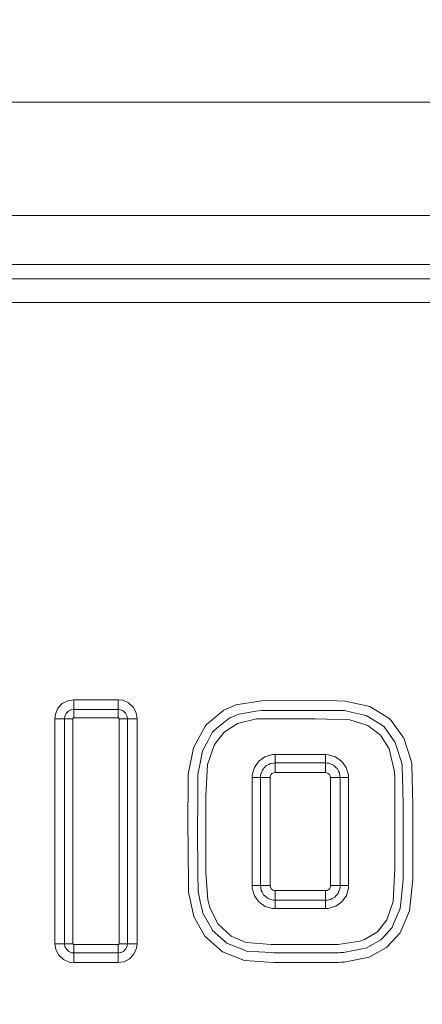
# Model space of a CAD drawing. Units: millimetres. Extents: x -1525 to 1837, y 168 to 3646.
# Drawn here: x 157 to 323, y 2829 to 3238 of the extents above; entities that cross this region are included whole.
import ezdxf

# ---------------------------------------------------------------- set-up
doc = ezdxf.new("R2010")
doc.units = ezdxf.units.MM
doc.layers.add('1', color=7, linetype='Continuous', true_color=0xffffff)
doc.styles.add('blockfont', font='simplex.shx')
doc.dimstyles.get("Standard").update_dxf_attribs({"dimtxt": 0.18, "dimasz": 0.18, "dimexe": 0.18, "dimexo": 0.0625, "dimgap": 0.09, "dimtad": 0, "dimtih": 1, "dimtoh": 1, "dimdec": 4, "dimzin": 0, "dimdsep": 46, "dimtxsty": 'Standard', "dimcen": 0.09, "dimadec": 0, "dimazin": 0, "dimtfac": 1, "dimtdec": 4, "dimtofl": 0, "dimtmove": 0, "dimatfit": 3, "dimfxl": 1, "dimtolj": 1, "dimtzin": 0, "dimarcsym": 0})

# ---------------------------------------------------------------- blocks, each defined once
blk = doc.blocks.new('_U0')
at = {"layer": '1', "color": 18, "lineweight": 13}
for p, q in [((1.585704, 3379.404939), (1711.669189, 3379.404939)), ((1708.494189, 3379.404939), (1708.494189, 2438.977491)), ((1605.160855, 2337.389991), (1580.160855, 2337.389991)), ((1580.160855, 2337.389991), (1580.160855, 2243.639991)), ((1836.827522, 2337.389991), (1811.827522, 2337.389991)), ((1836.827522, 2243.639991), (1836.827522, 2337.389991)), ((1580.160855, 2243.639991), (1605.160855, 2243.639991)), ((1811.827522, 2243.639991), (1836.827522, 2243.639991)), ((1708.494189, 1301.625043), (1708.494189, 2242.052491)), ((414.337506, 1301.625043), (1711.669189, 1301.625043))]:
    blk.add_line(p, q, dxfattribs=at)
at = {"layer": '1', "color": 18, "lineweight": 70}
for points in [[(1708.494189, 3379.404939), (1721.891648, 3329.404989), (1695.096729, 3329.40489)], [(1708.494189, 1301.625043), (1695.096729, 1351.624994), (1721.891648, 1351.625092)]]:
    blk.add_solid(points, dxfattribs=at)
at = {"layer": '1', "color": 18, "linetype": 'Continuous', "lineweight": 13, "char_height": 50, "attachment_point": 7, "line_spacing_factor": 0.903614, "style": 'blockfont'}
for s, insert in [('\\W1.3321;81.8', (1604.685855, 2373.494158)), ('\\W1.1591;2078', (1604.685855, 2251.619158))]:
    blk.add_mtext(s, dxfattribs=dict(at, insert=insert))

msp = doc.modelspace()

# ---------------------------------------------------------------- linework, layer by layer
at = {"layer": '1', "color": 18, "linetype": 'Continuous', "lineweight": 13}
for p, q in [((1106.694043, 3203.31756), (80.02871, 3203.31756)), ((1124.32152, 3156.293787), (75.914659, 3156.293787)), ((1126.605093, 3136.000074), (71.127742, 3136.000074)), ((70.602817, 3130.000151), (210.923582, 3130.000151)), ((210.923582, 3130.000151), (632.770717, 3130.000151)), ((162.32276, 3120.199956), (111.172311, 3120.199956)), ((162.32276, 3120.199956), (215.16782, 3120.199956)), ((328.523904, 3120.199956), (215.16782, 3120.199956)), ((174.212426, 2953.81549), (172.412395, 2951.88716)), ((176.543146, 2955.035239), (174.212426, 2953.81549)), ((178.979009, 2955.420285), (176.543146, 2955.035239)), ((178.979009, 2955.420285), (197.36129, 2955.420285)), ((178.979009, 2955.420285), (178.979009, 2951.408654)), ((197.36129, 2955.420285), (199.27077, 2955.186158)), ((197.36129, 2955.420285), (197.36129, 2951.408654)), ((199.27077, 2955.186158), (201.688156, 2954.127103)), ((203.61647, 2952.327043), (201.688156, 2954.127103)), ((256.782323, 2955.024272), (246.105492, 2953.255683)), ((256.782323, 2955.024272), (284.940928, 2955.040246)), ((284.940928, 2955.040246), (291.44451, 2954.897672)), ((291.44451, 2954.897672), (301.677942, 2952.614575)), ((172.412395, 2951.88716), (171.353251, 2949.469834)), ((175.763875, 2949.682504), (175.520003, 2949.125796)), ((176.292792, 2950.249225), (175.763875, 2949.682504)), ((176.642224, 2950.623542), (176.292792, 2950.249225)), ((176.681951, 2950.644284), (176.642224, 2950.623542)), ((177.781716, 2951.219588), (176.681951, 2950.644284)), ((178.011701, 2951.256066), (177.781716, 2951.219588)), ((178.979009, 2951.408654), (178.011701, 2951.256066)), ((178.979009, 2951.408654), (178.979009, 2947.950393)), ((197.36129, 2951.408654), (178.979009, 2951.408654)), ((197.36129, 2951.408654), (197.36129, 2947.950393)), ((197.716162, 2951.365262), (197.36129, 2951.408654)), ((197.716162, 2951.365262), (198.300481, 2951.293498)), ((198.300481, 2951.293498), (198.926613, 2951.019317)), ((198.926613, 2951.019317), (199.483424, 2950.775414)), ((199.483424, 2950.775414), (200.050056, 2950.246602)), ((200.050056, 2950.246602), (200.424403, 2949.89708)), ((200.44519, 2949.857503), (200.424403, 2949.89708)), ((200.44519, 2949.857503), (201.020569, 2948.757678)), ((204.83622, 2949.996262), (203.61647, 2952.327043)), ((204.83622, 2949.996262), (205.221266, 2947.56034)), ((241.162464, 2951.048165), (234.104499, 2945.285588)), ((241.162464, 2951.048165), (242.14378, 2951.577216)), ((242.14378, 2951.577216), (246.105492, 2953.255683)), ((247.39784, 2949.457913), (254.493058, 2950.624734)), ((254.493058, 2950.624734), (256.855547, 2951.013356)), ((264.740139, 2951.017648), (256.855547, 2951.013356)), ((264.740139, 2951.017648), (278.991193, 2951.025277)), ((278.991193, 2951.025277), (284.93768, 2951.028615)), ((284.93768, 2951.028615), (291.142553, 2950.897485)), ((291.142553, 2950.897485), (293.950826, 2950.274735)), ((293.950826, 2950.274735), (300.180465, 2948.8931)), ((309.55115, 2947.813302), (301.677942, 2952.614575)), ((171.119049, 2947.56034), (171.353251, 2949.469834)), ((171.119049, 2947.56034), (175.13068, 2947.56034)), ((171.119049, 2896.172791), (171.119049, 2947.56034)), ((175.13068, 2947.56034), (175.174162, 2947.915345)), ((175.13068, 2947.56034), (178.588986, 2947.56034)), ((175.13068, 2854.205638), (175.13068, 2947.56034)), ((175.245777, 2948.499471), (175.174162, 2947.915345)), ((175.245777, 2948.499471), (175.520003, 2949.125796)), ((178.590819, 2947.600633), (178.588986, 2947.56034)), ((178.588986, 2854.205638), (178.588986, 2947.56034)), ((178.624302, 2947.729379), (178.590819, 2947.600633)), ((178.69994, 2947.839528), (178.624302, 2947.729379)), ((178.740337, 2947.874337), (178.69994, 2947.839528)), ((178.872824, 2947.937041), (178.740337, 2947.874337)), ((178.979009, 2947.950393), (178.872824, 2947.937041)), ((197.36129, 2947.950393), (178.979009, 2947.950393)), ((197.401464, 2947.948485), (197.36129, 2947.950393)), ((197.530344, 2947.915107), (197.401464, 2947.948485)), ((197.640359, 2947.839528), (197.530344, 2947.915107)), ((197.675228, 2947.798997), (197.640359, 2947.839528)), ((197.738037, 2947.666675), (197.675228, 2947.798997)), ((197.751328, 2947.56034), (197.738037, 2947.666675)), ((201.209635, 2947.56034), (197.751328, 2947.56034)), ((197.751328, 2854.205638), (197.751328, 2947.56034)), ((201.056883, 2948.527604), (201.020569, 2948.757678)), ((201.209635, 2947.56034), (201.056883, 2948.527604)), ((201.209635, 2854.205638), (201.209635, 2947.56034)), ((205.221266, 2947.56034), (201.209635, 2947.56034)), ((205.221266, 2896.172791), (205.221266, 2947.56034)), ((239.150271, 2944.304019), (243.134752, 2947.554856)), ((243.978113, 2948.00952), (243.134752, 2947.554856)), ((245.478123, 2948.644906), (243.978113, 2948.00952)), ((245.478123, 2948.644906), (247.39784, 2949.457913)), ((254.739165, 2947.445661), (246.82802, 2945.534259)), ((264.739186, 2947.560101), (254.739165, 2947.445661)), ((278.996408, 2947.561294), (264.739186, 2947.560101)), ((293.471783, 2947.148114), (278.996408, 2947.561294)), ((300.819725, 2944.795161), (293.471783, 2947.148114)), ((302.27533, 2947.618037), (300.180465, 2948.8931)), ((302.27533, 2947.618037), (306.897581, 2944.804698)), ((309.55115, 2947.813302), (310.554236, 2946.877509)), ((310.554236, 2946.877509), (315.822542, 2939.531117)), ((228.546396, 2935.535699), (233.238846, 2944.229394)), ((234.104499, 2945.285588), (233.238846, 2944.229394)), ((234.536946, 2938.299685), (236.403301, 2941.763669)), ((237.142846, 2942.666083), (236.403301, 2941.763669)), ((239.150271, 2944.304019), (237.142846, 2942.666083)), ((241.293654, 2941.989451), (237.257287, 2936.790734)), ((246.82802, 2945.534259), (241.293654, 2941.989451)), ((306.144416, 2940.677672), (300.819725, 2944.795161)), ((307.737797, 2944.020778), (306.897581, 2944.804698)), ((308.57119, 2942.85658), (307.737797, 2944.020778)), ((308.57119, 2942.85658), (312.231183, 2937.743693)), ((232.331142, 2934.205562), (234.536946, 2938.299685)), ((309.690356, 2935.00188), (306.144416, 2940.677672)), ((312.683702, 2936.30436), (312.231183, 2937.743693)), ((318.917543, 2929.725438), (315.822542, 2939.531117)), ((228.546396, 2935.535699), (226.407483, 2924.606591)), ((231.329799, 2929.068595), (232.331142, 2934.205562)), ((237.257287, 2936.790734), (234.393656, 2928.504497)), ((311.853826, 2926.254064), (309.690356, 2935.00188)), ((312.683702, 2936.30436), (314.961702, 2929.058581)), ((253.835827, 2927.321702), (255.690098, 2929.930478)), ((258.214623, 2931.735068), (255.690098, 2929.930478)), ((258.214623, 2931.735068), (261.312038, 2932.650596)), ((261.312038, 2932.650596), (262.465477, 2932.717114)), ((261.731714, 2929.13869), (262.456775, 2929.258853)), ((262.456775, 2929.258853), (262.446702, 2925.247222)), ((262.465477, 2932.717114), (262.456775, 2929.258853)), ((262.456775, 2929.258853), (283.371896, 2929.206162)), ((262.465477, 2932.717114), (283.380598, 2932.664662)), ((283.380598, 2932.664662), (283.371896, 2929.206162)), ((283.380598, 2932.664662), (284.440786, 2932.60315)), ((287.516177, 2931.715041), (284.440786, 2932.60315)), ((287.516177, 2931.715041), (290.124834, 2929.860621)), ((291.929722, 2927.335769), (290.124834, 2929.860621)), ((319.109738, 2928.470641), (318.917543, 2929.725438)), ((231.329799, 2929.068595), (230.411336, 2924.35649)), ((234.393656, 2928.504497), (233.770564, 2915.411263)), ((252.947688, 2924.246341), (253.835827, 2927.321702)), ((257.019728, 2925.791055), (256.499708, 2924.533397)), ((257.272989, 2926.403314), (257.019728, 2925.791055)), ((258.189917, 2927.430659), (257.272989, 2926.403314)), ((258.63874, 2927.933484), (258.189917, 2927.430659)), ((259.780705, 2928.55981), (258.63874, 2927.933484)), ((260.448247, 2928.926021), (259.780705, 2928.55981)), ((261.731714, 2929.13869), (260.448247, 2928.926021)), ((262.446702, 2925.247222), (261.753619, 2925.132781)), ((283.361793, 2925.194531), (262.446702, 2925.247222)), ((283.371896, 2929.206162), (283.361793, 2925.194531)), ((283.825845, 2925.142318), (283.361793, 2925.194531)), ((283.371896, 2929.206162), (284.045964, 2929.129868)), ((284.46576, 2924.87958), (283.825845, 2925.142318)), ((284.713328, 2929.054528), (284.045964, 2929.129868)), ((285.985887, 2928.531915), (284.713328, 2929.054528)), ((286.585152, 2928.285867), (285.985887, 2928.531915)), ((287.625819, 2927.361518), (286.585152, 2928.285867)), ((288.118392, 2926.92402), (287.625819, 2927.361518)), ((288.755268, 2925.769835), (288.118392, 2926.92402)), ((289.115518, 2925.117045), (288.755268, 2925.769835)), ((292.84516, 2924.238234), (291.929722, 2927.335769)), ((312.036425, 2923.603087), (311.853826, 2926.254064)), ((315.135807, 2927.921802), (314.961702, 2929.058581)), ((315.135807, 2927.921802), (315.168977, 2926.602393)), ((315.240949, 2923.737079), (315.168977, 2926.602393)), ((319.109738, 2928.470641), (319.553107, 2911.772996)), ((226.293445, 2901.445895), (226.407483, 2924.606591)), ((230.369806, 2915.405065), (230.411336, 2924.35649)), ((252.886266, 2923.162013), (252.947688, 2924.246341)), ((252.886266, 2923.162013), (256.344557, 2923.162013)), ((252.886266, 2900.731355), (252.886266, 2923.162013)), ((256.422549, 2923.85152), (256.344557, 2923.162013)), ((256.344557, 2923.162013), (256.344557, 2900.731355)), ((256.344557, 2923.162013), (260.356188, 2923.162013)), ((256.499708, 2924.533397), (256.422549, 2923.85152)), ((260.409772, 2923.636466), (260.356188, 2923.162013)), ((260.356188, 2923.162013), (260.356188, 2899.899989)), ((260.673851, 2924.275666), (260.409772, 2923.636466)), ((261.137217, 2924.794942), (260.673851, 2924.275666)), ((261.753619, 2925.132781), (261.137217, 2924.794942)), ((284.986079, 2924.417525), (284.46576, 2924.87958)), ((285.325527, 2923.802167), (284.986079, 2924.417525)), ((285.325527, 2923.802167), (285.441816, 2923.109322)), ((285.441816, 2923.109322), (285.441816, 2899.899989)), ((289.453447, 2923.109322), (285.441816, 2923.109322)), ((289.334059, 2923.818618), (289.115518, 2925.117045)), ((289.334059, 2923.818618), (289.453447, 2923.109322)), ((289.453447, 2923.109322), (289.453447, 2900.704413)), ((292.911738, 2923.109322), (289.453447, 2923.109322)), ((292.911738, 2923.109322), (292.84516, 2924.238234)), ((292.911738, 2923.109322), (292.911738, 2900.704413)), ((312.090695, 2900.595694), (312.036425, 2923.603087)), ((315.240949, 2923.737079), (315.541476, 2911.773473)), ((230.305076, 2901.449471), (230.360895, 2913.484126)), ((230.360895, 2913.484126), (230.369806, 2915.405065)), ((233.771846, 2913.483411), (233.764663, 2883.716851)), ((233.770564, 2915.411263), (233.771846, 2913.483411)), ((315.551132, 2900.598317), (315.541476, 2911.773473)), ((319.553107, 2911.772996), (319.566607, 2896.172791)), ((226.329982, 2896.172791), (226.293445, 2901.445895)), ((230.419829, 2883.732587), (230.305076, 2901.449471)), ((252.886266, 2890.731364), (252.886266, 2900.731355)), ((256.344557, 2899.899989), (256.344557, 2900.731355)), ((289.453447, 2900.704413), (289.453447, 2899.899989)), ((292.911738, 2900.704413), (292.911738, 2890.704423)), ((256.344557, 2890.731364), (256.344557, 2899.899989)), ((260.356188, 2899.899989), (260.356188, 2878.299981)), ((285.441816, 2899.899989), (285.441816, 2878.299981)), ((289.453447, 2899.899989), (289.453447, 2890.704423)), ((312.084436, 2885.364324), (312.090695, 2900.595694)), ((315.551132, 2900.598317), (315.564334, 2885.378152)), ((171.119049, 2854.205638), (171.119049, 2896.172791)), ((205.221266, 2896.172791), (205.221266, 2854.205638)), ((226.329982, 2896.172791), (226.473063, 2875.523358)), ((319.566607, 2896.172791), (319.57984, 2880.900889)), ((252.886266, 2890.731364), (252.886266, 2878.299981)), ((256.344557, 2890.731364), (256.344557, 2878.299981)), ((289.453447, 2890.704423), (289.453447, 2878.299981)), ((292.911738, 2890.704423), (292.911738, 2878.299981)), ((311.408192, 2871.710568), (312.084436, 2885.364324)), ((315.564334, 2885.378152), (315.568209, 2880.906611)), ((230.419829, 2883.732587), (230.470836, 2875.856429)), ((233.764663, 2883.716851), (234.474227, 2872.333079)), ((315.568209, 2880.906611), (314.542621, 2871.101409)), ((319.57984, 2880.900889), (318.185121, 2867.79049)), ((252.886266, 2878.299981), (252.954274, 2877.15891)), ((252.886266, 2878.299981), (256.344557, 2878.299981)), ((252.954274, 2877.15891), (253.873706, 2874.062806)), ((256.344557, 2878.299981), (256.465226, 2877.583056)), ((256.344557, 2878.299981), (260.356188, 2878.299981)), ((256.465226, 2877.583056), (256.682485, 2876.292258)), ((256.682485, 2876.292258), (257.046521, 2875.632554)), ((260.356188, 2878.299981), (260.472476, 2877.607375)), ((260.472476, 2877.607375), (260.811925, 2876.991778)), ((260.811925, 2876.991778), (261.332244, 2876.529723)), ((261.332244, 2876.529723), (261.972159, 2876.267224)), ((261.972159, 2876.267224), (262.441427, 2876.214772)), ((262.441427, 2876.214772), (283.356547, 2876.214772)), ((262.441427, 2872.203141), (262.441427, 2876.214772)), ((283.356547, 2876.214772), (284.049302, 2876.33112)), ((283.356547, 2872.203141), (283.356547, 2876.214772)), ((284.049302, 2876.33112), (284.66481, 2876.670628)), ((284.66481, 2876.670628), (285.126895, 2877.190858)), ((285.126895, 2877.190858), (285.389394, 2877.830773)), ((285.389394, 2877.830773), (285.441816, 2878.299981)), ((289.453447, 2878.299981), (285.441816, 2878.299981)), ((288.781941, 2875.677854), (289.301664, 2876.943379)), ((289.301664, 2876.943379), (289.377153, 2877.618342)), ((289.453447, 2878.299981), (289.377153, 2877.618342)), ((292.911738, 2878.299981), (289.453447, 2878.299981)), ((291.967392, 2874.151259), (292.851686, 2877.227574)), ((292.911738, 2878.299981), (292.851686, 2877.227574)), ((228.718489, 2865.467339), (226.473063, 2875.523358)), ((231.400013, 2871.687442), (230.470836, 2875.856429)), ((234.474227, 2872.333079), (235.444903, 2868.826419)), ((253.873706, 2874.062806), (255.681634, 2871.540338)), ((257.046521, 2875.632554), (257.679611, 2874.485522)), ((257.679611, 2874.485522), (258.177876, 2874.043017)), ((258.177876, 2874.043017), (259.212971, 2873.123675)), ((259.212971, 2873.123675), (259.81912, 2872.874766)), ((259.81912, 2872.874766), (261.084795, 2872.355014)), ((261.084795, 2872.355014), (261.759609, 2872.279435)), ((261.759609, 2872.279435), (262.441427, 2872.203141)), ((262.441427, 2872.203141), (283.356547, 2872.203141)), ((262.441427, 2868.74488), (262.441427, 2872.203141)), ((283.356547, 2872.203141), (284.073561, 2872.323781)), ((283.356547, 2868.74488), (283.356547, 2872.203141)), ((284.073561, 2872.323781), (285.36427, 2872.54098)), ((285.36427, 2872.54098), (286.023974, 2872.905045)), ((286.023974, 2872.905045), (287.171185, 2873.538285)), ((287.171185, 2873.538285), (287.61372, 2874.03658)), ((287.61372, 2874.03658), (288.533032, 2875.071555)), ((288.533032, 2875.071555), (288.781941, 2875.677854)), ((291.967392, 2874.151259), (290.11637, 2871.540338)), ((232.285395, 2867.714911), (231.400013, 2871.687442)), ((235.444903, 2868.826419), (238.851801, 2862.34191)), ((258.292615, 2869.689256), (255.681634, 2871.540338)), ((258.292615, 2869.689256), (261.369079, 2868.804961)), ((262.441427, 2868.74488), (261.369079, 2868.804961)), ((283.356547, 2868.74488), (262.441427, 2868.74488)), ((283.356547, 2868.74488), (284.497619, 2868.812829)), ((284.497619, 2868.812829), (287.593871, 2869.732409)), ((287.593871, 2869.732409), (290.11637, 2871.540338)), ((308.767408, 2864.047557), (311.408192, 2871.710568)), ((314.301461, 2868.795663), (311.586201, 2862.470179)), ((314.542621, 2871.101409), (314.301461, 2868.795663)), ((228.718489, 2865.467339), (233.237445, 2857.388049)), ((232.285395, 2867.714911), (232.469007, 2866.891175)), ((236.14943, 2860.302716), (232.469007, 2866.891175)), ((304.891825, 2859.134227), (308.767408, 2864.047557)), ((314.277768, 2858.717233), (318.185121, 2867.79049)), ((236.14943, 2860.302716), (236.396179, 2859.861165)), ((242.463768, 2854.458123), (236.396179, 2859.861165)), ((238.851801, 2862.34191), (244.269684, 2857.351094)), ((310.912758, 2860.901385), (307.038099, 2856.647521)), ((311.586201, 2862.470179), (310.912758, 2860.901385)), ((233.237445, 2857.388049), (240.579396, 2850.850135)), ((244.269684, 2857.351094), (250.502616, 2854.706078)), ((297.550797, 2855.200082), (299.563169, 2855.912715)), ((299.563169, 2855.912715), (304.891825, 2859.134227)), ((306.23126, 2855.761558), (300.815403, 2852.814704)), ((307.038099, 2856.647521), (306.23126, 2855.761558)), ((308.681339, 2852.585107), (314.277768, 2858.717233)), ((171.119049, 2854.205638), (175.13068, 2854.205638)), ((171.50408, 2851.769715), (171.119049, 2854.205638)), ((171.50408, 2851.769715), (172.72383, 2849.438935)), ((175.13068, 2854.205638), (178.588986, 2854.205638)), ((175.283417, 2853.238374), (175.13068, 2854.205638)), ((175.283417, 2853.238374), (175.319731, 2853.0083)), ((175.89511, 2851.908475), (175.319731, 2853.0083)), ((175.89511, 2851.908475), (175.915897, 2851.868897)), ((176.290244, 2851.519376), (175.915897, 2851.868897)), ((178.602278, 2854.099303), (178.588986, 2854.205638)), ((178.602278, 2854.099303), (178.665072, 2853.966981)), ((178.665072, 2853.966981), (178.69994, 2853.92645)), ((178.69994, 2853.92645), (178.809956, 2853.850871)), ((178.809956, 2853.850871), (178.938851, 2853.817492)), ((178.938851, 2853.817492), (178.979009, 2853.815585)), ((178.979009, 2853.815585), (197.36129, 2853.815585)), ((178.979009, 2850.357324), (178.979009, 2853.815585)), ((197.36129, 2853.815585), (197.467476, 2853.828937)), ((197.36129, 2850.357324), (197.36129, 2853.815585)), ((197.467476, 2853.828937), (197.599962, 2853.891641)), ((197.599962, 2853.891641), (197.640359, 2853.92645)), ((197.640359, 2853.92645), (197.715998, 2854.036599)), ((197.715998, 2854.036599), (197.749481, 2854.165345)), ((197.749481, 2854.165345), (197.751328, 2854.205638)), ((201.209635, 2854.205638), (197.751328, 2854.205638)), ((200.576439, 2852.083474), (200.047523, 2851.516753)), ((200.820312, 2852.640181), (200.576439, 2852.083474)), ((201.094538, 2853.266507), (200.820312, 2852.640181)), ((201.166138, 2853.850633), (201.094538, 2853.266507)), ((201.166138, 2853.850633), (201.209635, 2854.205638)), ((205.221266, 2854.205638), (201.209635, 2854.205638)), ((203.927904, 2849.878817), (204.987064, 2852.296143)), ((205.221266, 2854.205638), (204.987064, 2852.296143)), ((242.463768, 2854.458123), (242.672473, 2854.272395)), ((249.705017, 2851.477652), (242.672473, 2854.272395)), ((250.502616, 2854.706078), (260.751337, 2853.912621)), ((260.751337, 2853.912621), (262.908399, 2853.913098)), ((287.352443, 2853.911668), (262.908399, 2853.913098)), ((287.352443, 2853.911668), (288.512528, 2853.925734)), ((288.512528, 2853.925734), (297.550797, 2855.200082)), ((298.514515, 2852.082759), (290.808678, 2850.559026)), ((298.514515, 2852.082759), (300.015867, 2852.37959)), ((300.015867, 2852.37959), (300.815403, 2852.814704)), ((301.400095, 2848.614245), (308.681339, 2852.585107)), ((172.72383, 2849.438935), (174.652159, 2847.638875)), ((177.069545, 2846.57982), (174.652159, 2847.638875)), ((176.856875, 2850.990563), (176.290244, 2851.519376)), ((177.413702, 2850.746661), (176.856875, 2850.990563)), ((178.039819, 2850.472241), (177.413702, 2850.746661)), ((178.624138, 2850.400716), (178.039819, 2850.472241)), ((178.624138, 2850.400716), (178.979009, 2850.357324)), ((178.979009, 2850.357324), (197.36129, 2850.357324)), ((178.979009, 2846.345693), (178.979009, 2850.357324)), ((197.36129, 2850.357324), (198.328614, 2850.509911)), ((197.36129, 2846.345693), (197.36129, 2850.357324)), ((198.328614, 2850.509911), (198.558599, 2850.54639)), ((199.658349, 2851.121694), (198.558599, 2850.54639)), ((199.658349, 2851.121694), (199.698091, 2851.142436)), ((200.047523, 2851.516753), (199.698091, 2851.142436)), ((199.797168, 2846.730739), (202.127874, 2847.950488)), ((202.127874, 2847.950488), (203.927904, 2849.878817)), ((249.691129, 2847.224265), (240.579396, 2850.850135)), ((249.705017, 2851.477652), (250.544876, 2851.143866)), ((260.756612, 2850.515395), (250.544876, 2851.143866)), ((260.756612, 2850.515395), (261.742443, 2850.454598)), ((262.908638, 2850.455314), (261.742443, 2850.454598)), ((287.372261, 2850.467711), (262.908638, 2850.455314)), ((287.372261, 2850.467711), (288.581967, 2850.468188)), ((288.581967, 2850.468188), (289.499462, 2850.493461)), ((289.499462, 2850.493461), (290.808678, 2850.559026)), ((291.067034, 2846.555501), (301.400095, 2848.614245)), ((178.979009, 2846.345693), (177.069545, 2846.57982)), ((197.36129, 2846.345693), (178.979009, 2846.345693)), ((197.36129, 2846.345693), (199.797168, 2846.730739)), ((261.743456, 2846.442967), (249.691129, 2847.224265)), ((288.662493, 2846.457272), (261.743456, 2846.442967)), ((289.643496, 2846.484452), (288.662493, 2846.457272)), ((291.067034, 2846.555501), (289.643496, 2846.484452))]:
    msp.add_line(p, q, dxfattribs=at)

# ---------------------------------------------------------------- dimensions: what is measured, and where the dimension line sits
dim = msp.add_linear_dim(base=(1708.494189, 1301.625043), p1=(-0.001796, 3379.404939), p2=(380.936503, 1301.625043), angle=90, text='<>\\P[\\C18;\\H50.00;\\Fsimplex.shx;2078\\Fsimplex.shx;\\H50.00;\\C18; ]', dimstyle='Standard', override={"dimtxt": 50, "dimasz": 50, "dimexe": 3.175, "dimexo": 1.5875, "dimgap": 1.5875, "dimtih": 1, "dimtoh": 1, "dimdec": 1, "dimlfac": 0.03937, "dimdsep": 46, "dimlunit": 2, "dimtxsty": 'blockfont', "dimsah": 1, "dimse1": 0, "dimse2": 0, "dimsd1": 0, "dimsd2": 0, "dimclrd": 18, "dimclre": 18, "dimclrt": 18, "dimtol": 0, "dimtm": -0.1, "dimtfac": 1, "dimtdec": 2, "dimtofl": 1, "dimtmove": 0, "dimlwd": 13, "dimlwe": 13}, dxfattribs=at)
dim.commit()
dim.dimension.update_dxf_attribs({"geometry": '_U0', "text_midpoint": (1708.494189, 2351.452491), "dimtype": 160})

doc.saveas('drawing.dxf')
